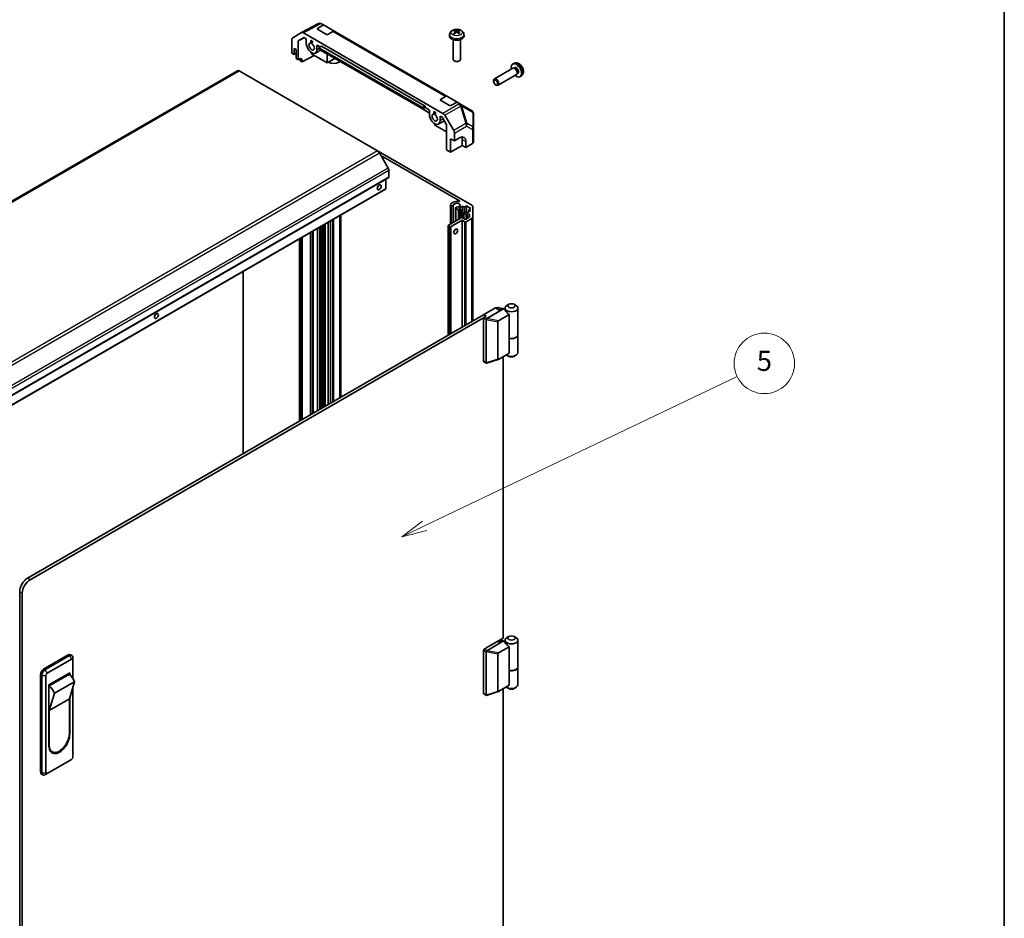
# Model space of a CAD drawing. Units: millimetres. Extents: x 0 to 9815, y -29 to 1686.
# Drawn here: x 1613 to 2150, y 512 to 1002 of the extents above; entities that cross this region are included whole.
import ezdxf

# ---------------------------------------------------------------- set-up
doc = ezdxf.new("R2010")
doc.units = ezdxf.units.MM
doc.header["$LTSCALE"] = 5.5
for name, color, linetype, lineweight in [('Border (ISO)', 7, 'Continuous', 35), ('Symbol (TK)', 100, 'Continuous', 18), ('Visible (ISO)', 7, 'Continuous', 35), ('Visible Narrow (ISO)', 7, 'Continuous', 25)]:
    doc.layers.add(name, color=color, linetype=linetype, lineweight=lineweight)
doc.styles.add('Note Text (TK2)', font='txt')

# ---------------------------------------------------------------- blocks, each defined once
blk = doc.blocks.new('図面枠 tk図枠')
at = {"layer": 'Border (ISO)'}
blk.add_line((405.5, 289), (405.5, 8), dxfattribs=at)
blk = doc.blocks.new('バルーン5')
at = {"layer": 'Symbol (TK)', "color": 100}
for p, q in [((347.976, 140.04), (378.997, 154.869)), ((347.761, 140.491), (345.721, 138.962)), ((347.976, 140.04), (345.721, 138.962)), ((345.721, 138.962), (348.192, 139.589))]:
    blk.add_line(p, q, dxfattribs=at)
at = {"layer": 'Symbol (TK)'}
blk.add_circle((381.693, 156.158), 3, dxfattribs=at)
at = {"layer": 'Symbol (TK)', "color": 7, "insert": (381.693, 156.152), "char_height": 2, "attachment_point": 5, "style": 'Note Text (TK2)'}
blk.add_mtext('5', dxfattribs=at)

msp = doc.modelspace()

# ---------------------------------------------------------------- linework, layer by layer
at = {"layer": 'Visible (ISO)'}
for p, q in [((1767.019, 995.392), (1775.979, 1000.21)), ((1775.688, 997.664), (1779.033, 999.528)), ((1777.9, 1000.182), (1779.033, 999.528)), ((1779.033, 999.528), (1785.094, 996.029)), ((1762.172, 992.594), (1767.002, 995.382)), ((1768.002, 995.283), (1844.186, 951.298)), ((1780.638, 994.406), (1775.688, 997.263)), ((1784.119, 995.944), (1781.345, 994.398)), ((1846.613, 960.512), (1785.094, 996.029)), ((1847.802, 994.503), (1847.71, 993.642)), ((1851.015, 996.012), (1851.093, 995.286)), ((1852.389, 996.012), (1852.312, 995.286)), ((1855.602, 994.503), (1855.694, 993.642)), ((1761.758, 984.191), (1761.758, 991.678)), ((1765.188, 990.87), (1768.295, 992.664)), ((1768.405, 992.6), (1765.188, 990.87)), ((1765.188, 980.578), (1765.188, 990.87)), ((1768.295, 992.664), (1769.607, 991.906)), ((1769.607, 989.457), (1769.607, 991.906)), ((1849.702, 991.499), (1849.702, 980.786)), ((1853.702, 991.499), (1853.702, 980.786)), ((1761.758, 984.191), (1762.961, 983.497)), ((1762.961, 983.497), (1762.961, 986.763)), ((1762.961, 986.763), (1764.127, 986.089)), ((1762.961, 983.497), (1764.127, 984.17)), ((1764.127, 986.089), (1764.127, 981.19)), ((1772.506, 983.701), (1772.506, 984.436)), ((1780.991, 978.802), (1772.506, 983.701)), ((1774.556, 984.233), (1777.313, 985.824)), ((1775.405, 988.559), (1777.173, 987.538)), ((1775.405, 988.559), (1775.405, 986.11)), ((1777.809, 987.906), (1776.395, 987.089)), ((1776.395, 986.354), (1776.395, 987.089)), ((1776.395, 987.089), (1832.964, 954.429)), ((1832.964, 953.694), (1776.395, 986.354)), ((1777.809, 987.906), (1834.378, 955.246)), ((1780.991, 983.701), (1780.991, 978.802)), ((1764.127, 981.19), (1765.188, 980.578)), ((1765.188, 980.578), (1765.907, 980.979)), ((1766.249, 979.965), (1766.249, 980.782)), ((1767.346, 979.331), (1766.249, 979.965)), ((1773.821, 982.942), (1767.346, 979.331)), ((1767.346, 980.148), (1767.346, 979.331)), ((1780.991, 978.802), (1785.234, 981.251)), ((1788.133, 979.577), (1787.426, 979.169)), ((1850.591, 979.794), (1850.287, 979.969)), ((1852.813, 979.794), (1853.117, 979.969)), ((1883.149, 978.599), (1882.357, 978.248)), ((1731.999, 974.521), (1481.683, 830.001)), ((1808.478, 930.844), (1732.999, 974.422)), ((1882.239, 975.88), (1872.219, 970.095)), ((1883.023, 975.952), (1882.657, 975.972)), ((1883.336, 976.266), (1882.813, 975.964)), ((1884.693, 973.059), (1884.528, 972.732)), ((1885.122, 973.173), (1884.598, 972.871)), ((1871.805, 968.829), (1871.805, 969.18)), ((1884.239, 972.416), (1874.219, 966.631)), ((1887.049, 971.844), (1886.349, 971.333)), ((1872.915, 966.905), (1873.219, 966.73)), ((1842.863, 958.881), (1845.637, 960.426)), ((1847.813, 955.622), (1842.863, 958.48)), ((1846.613, 960.512), (1851.865, 957.479)), ((1851.865, 957.479), (1848.52, 955.615)), ((1851.865, 957.479), (1852.97, 956.841)), ((1852.97, 956.841), (1853.432, 956.574)), ((1859.759, 952.921), (1853.432, 956.574)), ((1834.378, 955.246), (1832.964, 954.429)), ((1834.378, 954.511), (1832.964, 953.694)), ((1832.964, 954.429), (1832.964, 953.694)), ((1832.964, 953.695), (1836.782, 951.49)), ((1834.378, 955.246), (1834.378, 954.511)), ((1834.378, 954.511), (1836.782, 953.123)), ((1836.782, 950.674), (1836.782, 953.123)), ((1860.844, 943.257), (1860.759, 951.211)), ((1841.731, 945.449), (1844.897, 947.277)), ((1842.58, 949.775), (1843.892, 949.018)), ((1842.58, 949.775), (1842.58, 947.326)), ((1843.892, 949.018), (1846.186, 945.045)), ((1845.186, 950.243), (1850.015, 941.878)), ((1839.681, 944.917), (1839.681, 945.652)), ((1846.186, 941.162), (1839.681, 944.917)), ((1846.186, 945.045), (1846.186, 931.364)), ((1850.429, 936.263), (1850.429, 940.484)), ((1860.844, 943.236), (1860.844, 935.607)), ((1848.308, 930.139), (1848.308, 937.487)), ((1848.308, 937.487), (1850.429, 936.263)), ((1850.429, 936.263), (1853.208, 937.924)), ((1854.672, 937.079), (1854.672, 933.813)), ((1856.682, 935.918), (1856.682, 932.652)), ((1808.478, 930.844), (1859.884, 901.165)), ((1814.306, 921.426), (1809.478, 929.789)), ((1846.186, 931.364), (1848.308, 930.139)), ((1854.672, 933.813), (1848.308, 930.139)), ((1856.682, 932.652), (1854.672, 933.813)), ((1860.283, 934.805), (1856.682, 932.652)), ((1853.109, 903.607), (1810.336, 928.302)), ((1814.72, 916.462), (1814.72, 920.032)), ((1814.617, 916.234), (1564.301, 771.714)), ((1812.953, 910.135), (1812.953, 915.273)), ((1812.849, 909.906), (1562.533, 765.386)), ((1848.305, 890.945), (1848.305, 901.311)), ((1848.752, 900.897), (1848.388, 901.107)), ((1848.388, 890.993), (1848.388, 901.107)), ((1848.752, 891.203), (1848.752, 900.897)), ((1851.034, 892.521), (1851.034, 899.736)), ((1852.621, 898.663), (1851.117, 899.531)), ((1851.117, 892.569), (1851.117, 899.531)), ((1854.849, 900.684), (1852.869, 899.541)), ((1852.869, 899.541), (1853.859, 898.969)), ((1853.859, 898.969), (1853.328, 898.663)), ((1853.859, 894.152), (1853.859, 898.969)), ((1855.839, 900.112), (1854.849, 900.684)), ((1854.849, 894.354), (1854.849, 900.684)), ((1855.733, 897.275), (1856.263, 897.581)), ((1857.041, 900.806), (1855.839, 900.112)), ((1855.839, 897.336), (1855.839, 900.112)), ((1856.263, 897.581), (1857.253, 897.009)), ((1859.445, 899.418), (1857.041, 900.806)), ((1857.041, 897.132), (1857.041, 900.806)), ((1857.253, 897.009), (1859.233, 898.153)), ((1858.243, 898.724), (1859.445, 899.418)), ((1859.233, 898.153), (1858.243, 898.724)), ((1858.243, 897.581), (1858.243, 898.724)), ((1860.47, 900.348), (1860.47, 894.773)), ((1783.859, 793.725), (1783.859, 893.169)), ((1783.942, 793.773), (1783.942, 893.216)), ((1784.305, 793.983), (1784.305, 893.426)), ((1787.927, 796.074), (1787.927, 895.517)), ((1847.247, 890.335), (1854.177, 894.335)), ((1854.672, 892.988), (1848.661, 889.518)), ((1856.086, 892.172), (1854.672, 892.988)), ((1854.672, 834.609), (1854.672, 892.988)), ((1854.884, 894.335), (1856.086, 893.641)), ((1855.586, 893.93), (1855.586, 897.071)), ((1856.899, 896.193), (1855.733, 896.867)), ((1856.793, 893.641), (1858.524, 894.641)), ((1859.884, 893.956), (1856.793, 892.172)), ((1857.817, 896.314), (1857.606, 896.193)), ((1858.67, 894.845), (1858.67, 896.11)), ((1860.47, 837.956), (1860.47, 894.773)), ((1775.648, 788.984), (1775.648, 888.428)), ((1778.198, 790.457), (1778.198, 889.9)), ((1779.188, 791.028), (1779.188, 890.472)), ((1779.926, 791.454), (1779.926, 890.897)), ((1781.576, 792.407), (1781.576, 891.85)), ((1847.101, 830.238), (1847.101, 890.13)), ((1847.954, 889.518), (1847.247, 889.926)), ((1765.854, 783.33), (1765.854, 882.773)), ((1766.455, 783.677), (1766.455, 883.12)), ((1772.034, 786.898), (1772.034, 886.341)), ((1735.101, 865.018), (1735.101, 765.574)), ((1866.41, 841.549), (1872.774, 845.223)), ((1877.299, 844.652), (1868.122, 839.353)), ((1872.774, 845.223), (1874.542, 845.427)), ((1874.895, 843.998), (1872.774, 845.223)), ((1874.542, 845.427), (1875.956, 844.611)), ((1876.663, 845.019), (1874.895, 843.998)), ((1877.299, 844.652), (1876.663, 845.019)), ((1879.067, 842.61), (1877.299, 844.652)), ((1878.042, 845.06), (1878.042, 843.794)), ((1880.128, 847.101), (1879.067, 846.489)), ((1882.956, 847.101), (1884.017, 846.489)), ((1885.042, 845.06), (1885.042, 830.526)), ((1617.438, 697.641), (1866.339, 841.345)), ((1866.369, 839.729), (1618.852, 696.825)), ((1867.541, 840.651), (1866.339, 841.345)), ((1866.339, 816.033), (1866.339, 839.548)), ((1866.41, 841.304), (1866.41, 841.549)), ((1867.753, 840.773), (1866.41, 841.549)), ((1866.693, 840.161), (1867.753, 840.773)), ((1867.753, 838.732), (1867.753, 815.217)), ((1874.486, 838.128), (1880.367, 841.523)), ((1880.367, 828.46), (1880.367, 841.523)), ((1874.117, 817.147), (1874.117, 837.618)), ((1880.367, 820.458), (1880.367, 828.46)), ((1885.042, 830.363), (1885.042, 820.728)), ((1868.006, 814.966), (1874.355, 817.003)), ((1880.367, 820.458), (1874.486, 817.063)), ((1876.946, 664.9), (1876.946, 818.483)), ((1880.128, 818.687), (1879.067, 819.299)), ((1882.956, 818.687), (1884.017, 819.299)), ((1866.443, 815.805), (1867.88, 814.975)), ((1613.195, 315.521), (1613.195, 690.293)), ((1614.609, 314.704), (1614.609, 689.476)), ((1867.753, 659.593), (1876.946, 664.9)), ((1877.299, 663.389), (1868.122, 658.091)), ((1874.895, 662.736), (1874.047, 663.226)), ((1876.663, 663.757), (1874.895, 662.736)), ((1875.107, 663.838), (1875.956, 663.349)), ((1877.299, 663.389), (1876.663, 663.757)), ((1879.067, 661.348), (1877.299, 663.389)), ((1878.042, 663.798), (1878.042, 662.532)), ((1880.128, 665.839), (1879.067, 665.226)), ((1882.956, 665.839), (1884.017, 665.226)), ((1885.042, 663.798), (1885.042, 649.264)), ((1626.276, 648.039), (1639.711, 655.796)), ((1640.961, 655.92), (1641.669, 655.512)), ((1866.339, 634.771), (1866.339, 658.286)), ((1866.693, 658.899), (1867.753, 659.511)), ((1867.753, 659.511), (1867.753, 659.593)), ((1867.753, 657.47), (1867.753, 633.955)), ((1874.117, 635.885), (1874.117, 656.356)), ((1874.486, 656.866), (1880.367, 660.261)), ((1880.367, 647.197), (1880.367, 660.261)), ((1640.419, 655.388), (1626.984, 647.631)), ((1628.115, 645.753), (1641.55, 653.51)), ((1642.256, 653.15), (1642.183, 654.489)), ((1642.257, 653.102), (1642.257, 642.846)), ((1624.509, 591.905), (1624.509, 644.977)), ((1629.176, 639.425), (1640.489, 645.957)), ((1629.352, 638.915), (1640.312, 645.243)), ((1639.782, 645.549), (1640.312, 645.243)), ((1640.489, 645.957), (1640.489, 645.073)), ((1880.367, 639.196), (1880.367, 647.197)), ((1885.042, 649.101), (1885.042, 639.466)), ((1625.216, 644.569), (1625.216, 591.497)), ((1627.408, 591.456), (1627.408, 644.528)), ((1629.176, 605.949), (1629.176, 639.425)), ((1643.141, 641.16), (1632.181, 634.832)), ((1643.141, 641.16), (1640.312, 631.771)), ((1629.352, 638.915), (1629.176, 639.017)), ((1629.352, 625.443), (1632.181, 634.832)), ((1642.257, 638.226), (1642.257, 600.029)), ((1866.443, 634.542), (1867.88, 633.712)), ((1868.006, 633.704), (1874.355, 635.74)), ((1880.367, 639.196), (1874.486, 635.8)), ((1876.946, 485.352), (1876.946, 637.221)), ((1880.128, 637.425), (1879.067, 638.037)), ((1882.956, 637.425), (1884.017, 638.037)), ((1640.312, 631.771), (1629.352, 625.443)), ((1640.312, 631.771), (1640.312, 612.787)), ((1640.489, 632.357), (1640.489, 612.481)), ((1629.352, 606.459), (1629.352, 625.443)), ((1630.957, 602.911), (1630.25, 603.32)), ((1641.55, 598.804), (1628.115, 591.048)), ((1625.026, 590.761), (1625.734, 590.352)), ((1628.072, 591.025), (1626.876, 590.418))]:
    msp.add_line(p, q, dxfattribs=at)
for centre, start, end in [((1858.759, 951.189), 0.61393, 60), ((1858.844, 943.236), 0, 0.61393)]:
    msp.add_arc(centre, 2, start, end, dxfattribs=at)
for centre, major_axis, ratio, start_param, end_param in [((1776.915, 998.442), (0.03, 2.004), 0.9914164, 6.0202166, 6.777631), ((1776.864, 998.471), (1.758, 0.98), 0.9763174, 0.5283539, 0.7702143), ((1768.002, 993.65), (-1, 1.733), 0.5771744, 5.4979394, 6.2831853), ((1776.042, 997.46), (0.5, -0.007), 0.5671877, 2.3646218, 3.9354181), ((1780.991, 994.603), (0.5, -0.007), 0.5671877, 3.9354181, 5.5062144), ((1784.094, 994.297), (1, 1.732), 0.5773503, 0, 0.7679449), ((1851.806, 990.787), (3.413, -5.53), 0.4946241, 2.4477608, 2.6867451), ((1851.806, 990.679), (-2.541, -5.981), 0.5952629, 3.9628231, 4.2018074), ((1851.608, 990.673), (-3.057, 5.734), 0.654173, 5.6260122, 5.8649965), ((1851.608, 990.793), (3.887, 5.208), 0.5535342, 0.9593188, 1.1983031), ((1851.796, 990.673), (-3.057, -5.734), 0.654173, 3.5597815, 3.7987657), ((1851.796, 990.793), (3.887, -5.208), 0.5535342, 1.9432896, 2.1822739), ((1851.598, 990.787), (3.413, 5.53), 0.4946241, 0.4548476, 0.6938319), ((1851.598, 990.679), (-2.541, 5.981), 0.5952629, 5.2229706, 5.4619549), ((1763.172, 990.861), (-1, 1.733), 0.5771744, 0, 0.7852459), ((1772.506, 987.783), (2.05, -3.551), 0.5773503, 3.9269908, 7.0685835), ((1851.702, 993.499), (4, 0), 0.5773503, 3.0796893, 6.3450887), ((1765.907, 979.346), (1.027, 1.717), 0.5873369, 5.5068238, 7.0776201), ((1764.834, 979.965), (1, 1.732), 0.5773503, 5.4977871, 5.713762), ((1784.527, 980.843), (-4.1, 0), 0.5773503, 0.7853982, 2.3561945), ((1851.702, 980.786), (2, 0), 0.5773503, 3.1415927, 6.2831853), ((1851.702, 980.435), (1.571, 0), 0.5773503, 3.926758, 5.4980199), ((1884.229, 974.72), (2, -3.464), 0.5773503, 5.2359878, 10.4719755), ((1732.999, 972.789), (-1, 1.732), 0.5773503, 5.4977871, 6.2831853), ((1883.239, 974.148), (1, -1.732), 0.5773503, 0, 3.1415927), ((1883.543, 974.323), (0.893, -1.546), 0.5773503, 0.3614419, 2.7801507), ((1884.229, 974.72), (0.893, -1.546), 0.5773503, 0, 3.1415927), ((1873.219, 968.363), (1, -1.732), 0.5773503, 5.4980199, 10.2099433), ((1843.217, 958.677), (0.5, -0.007), 0.5671877, 2.3646218, 3.9354181), ((1845.613, 958.779), (1, 1.732), 0.5773503, 0, 0.7679449), ((1852.781, 954.641), (-0.83, 2.082), 0.8185138, 4.7001739, 5.4794016), ((1844.185, 949.665), (1, -1.732), 0.5775261, 1.5707963, 2.3560422), ((1848.167, 955.819), (0.5, -0.007), 0.5671877, 3.9354181, 5.5062144), ((1839.681, 949), (2.05, -3.551), 0.5773503, 3.9269908, 7.0685835), ((1849.015, 941.3), (1, -1.732), 0.5775261, 0.7855505, 1.5707963), ((1853.208, 933.842), (2.436, 4.367), 0.5671877, 5.4893599, 7.0601562), ((1851.136, 935.038), (-2.5, -4.33), 0.5773503, 2.3561945, 2.7191297), ((1858.844, 935.607), (2, 0), 0.5773503, 5.5152404, 6.2831853), ((1808.478, 929.211), (-1, 1.732), 0.5773503, 4.712389, 5.4977871), ((1813.306, 920.848), (-1, 1.732), 0.5773503, 3.9269908, 4.712389), ((1814.367, 916.667), (0.25, -0.433), 0.5773503, 0, 0.7853982), ((1808.003, 911.768), (0.75, 1.299), 0.5773503, 4.3725521, 5.0522259), ((1812.599, 910.339), (0.25, -0.433), 0.5773503, 0, 0.7853982), ((1851.702, 901.235), (-3.4, 0), 0.5773503, 4.4387306, 6.232218), ((1852.756, 903.403), (0.5, 0), 0.5773503, 4.4387306, 7.0685835), ((1849.105, 901.311), (-0.8, 0), 0.5773503, 6.232218, 6.7414407), ((1849.105, 901.311), (0.8, 0), 0.5773503, 4.2541336, 6.232218), ((1851.702, 901.235), (1.8, 0), 0.5773503, 4.7633563, 9.3738106), ((1851.834, 899.736), (-0.8, 0), 0.5773503, 4.7633563, 6.7414407), ((1852.975, 898.867), (-0.5, 0), 0.5773503, 0.7853982, 2.3561945), ((1858.47, 900.348), (2, 0), 0.5773503, 0, 0.7853982), ((1854.53, 894.131), (0.5, 0), 0.5773503, 0.7853982, 2.3561945), ((1856.086, 897.071), (-0.5, 0), 0.5773503, 5.4977871, 7.0685835), ((1856.44, 893.846), (0.5, 0), 0.5773503, 3.9269908, 5.4977871), ((1856.44, 892.376), (-0.5, 0), 0.5773503, 0.7853982, 2.3561945), ((1857.253, 896.397), (-0.5, 0), 0.5773503, 0.7853982, 2.3561945), ((1858.17, 896.11), (0.5, 0), 0.5773503, 0, 2.3561945), ((1858.17, 894.845), (0.5, 0), 0.5773503, 5.4977871, 6.2831853), ((1858.47, 894.773), (2, 0), 0.5773503, 5.4977871, 6.2831853), ((1847.601, 890.13), (-0.5, 0), 0.5773503, 5.4977871, 7.0685835), ((1848.308, 889.722), (-0.5, 0), 0.5773503, 0.7853982, 2.3561945), ((1849.722, 887.681), (0.75, 1.299), 0.5773503, 4.3725521, 5.0522259), ((1881.542, 845.06), (-3.5, 0), 0.5773503, 5.4977871, 10.2101761), ((1686.38, 841.549), (0.75, 1.299), 0.5773503, 4.3725521, 5.0522259), ((1866.693, 839.753), (-0.25, -0.433), 0.5773503, 3.9269908, 5.4977871), ((1868.39, 838.773), (-0.635, -0.069), 0.6370667, 5.9524281, 6.2141823), ((1866.541, 839.353), (1.668, 0.1), 0.173457, 5.9218338, 5.9491248), ((1881.542, 844.039), (3.086, -2.321), 0.7115312, 4.4183877, 4.8612987), ((1874.683, 837.786), (0.53, 0.306), 0.6454972, 1.5707963, 2.7848593), ((1881.542, 830.526), (3.5, 0), 0.5773503, 4.3699019, 6.2831853), ((1881.542, 830.363), (3.5, 0), 0.5773503, 4.3699019, 6.3236024), ((1874.683, 817.633), (-0.517, -0.618), 0.3727758, 5.8638364, 7.0778993), ((1881.542, 820.728), (3.5, 0), 0.5773503, 3.7836432, 6.2831853), ((1881.542, 819.504), (2, 0), 0.5773503, 3.9269908, 5.4977871), ((1866.693, 816.238), (-0.25, -0.433), 0.5773503, 5.4977871, 6.2831853), ((1868.39, 815.258), (-0.635, -0.069), 0.6370667, 6.2141823, 6.4759365), ((1617.438, 692.742), (-3, -5.196), 0.5773503, 3.9269908, 5.4977871), ((1618.852, 691.926), (3, 5.196), 0.5773503, 0.7853982, 2.3561945), ((1881.542, 663.798), (-3.5, 0), 0.5773503, 5.4977871, 10.2101761), ((1881.542, 662.777), (3.086, -2.321), 0.7115312, 4.4183877, 4.8612987), ((1639.711, 653.755), (1.25, 2.165), 0.5773503, 0, 0.7853982), ((1640.419, 653.346), (1.25, 2.165), 0.5773503, 5.558483, 7.0685835), ((1866.693, 658.49), (-0.25, -0.433), 0.5773503, 3.9269908, 5.4977871), ((1868.39, 657.511), (-0.635, -0.069), 0.6370667, 5.9524281, 6.2141823), ((1866.541, 658.091), (1.668, 0.1), 0.173457, 5.9218338, 5.9491248), ((1874.683, 656.524), (0.53, 0.306), 0.6454972, 1.5707963, 2.7848593), ((1641.55, 652.693), (0.5, 0.866), 0.5773503, 5.4977871, 7.0685835), ((1626.276, 645.998), (1.25, 2.165), 0.5773503, 0.7853982, 2.3561945), ((1626.984, 645.59), (-1.25, -2.165), 0.5773503, 3.9269908, 5.4977871), ((1628.115, 644.937), (0.5, 0.866), 0.5773503, 0.7853982, 2.3561945), ((1638.727, 640.315), (3.75, -6.495), 0.5773503, 1.3728565, 2.0525303), ((1881.542, 649.264), (3.5, 0), 0.5773503, 4.3699019, 6.2831853), ((1881.542, 649.101), (3.5, 0), 0.5773503, 4.3699019, 6.3236024), ((1881.542, 639.466), (3.5, 0), 0.5773503, 3.7836432, 6.2831853), ((1627.767, 633.987), (-3.75, 6.495), 0.5773503, 4.5144491, 5.1941229), ((1866.693, 634.975), (-0.25, -0.433), 0.5773503, 5.4977871, 6.2831853), ((1874.683, 636.371), (-0.517, -0.618), 0.3727758, 5.8638364, 7.0778993), ((1881.542, 638.241), (2, 0), 0.5773503, 3.9269908, 5.4977871), ((1868.39, 633.995), (-0.635, -0.069), 0.6370667, 6.2141823, 6.4759365), ((1634.832, 609.623), (-3.875, -6.712), 0.5773503, 5.4977871, 8.6393798), ((1634.832, 609.215), (-4, -6.928), 0.5773503, 5.4977871, 8.6393798), ((1634.125, 610.031), (-3.875, -6.712), 0.5773503, 6.0611836, 6.2831853), ((1634.125, 609.623), (-4, -6.928), 0.5773503, 0.0885038, 0.615967), ((1641.55, 599.621), (-0.5, -0.866), 0.5773503, 0.7853982, 2.3561945), ((1626.276, 592.926), (-1.25, -2.165), 0.5773503, 5.4977871, 6.2831853), ((1626.984, 592.517), (-1.25, -2.165), 0.5773503, 5.4977871, 7.0078876), ((1628.115, 591.864), (-0.5, -0.866), 0.5773503, 5.4977871, 7.0685835)]:
    msp.add_ellipse(centre, major_axis=major_axis, ratio=ratio, start_param=start_param, end_param=end_param, dxfattribs=at)
for centre, major_axis in [((1772.506, 987.783), (1.05, -1.819)), ((1772.506, 990.437), (0.35, -0.606)), ((1872.915, 968.188), (-0.785, 1.36)), ((1839.681, 949), (1.05, -1.819)), ((1839.681, 951.653), (0.35, -0.606)), ((1809.417, 910.951), (-0.75, -1.299)), ((1851.136, 886.864), (0.75, 1.299)), ((1881.542, 846.285), (2, 0)), ((1687.795, 840.732), (-0.75, -1.299)), ((1881.542, 665.022), (2, 0))]:
    msp.add_ellipse(centre, major_axis=major_axis, ratio=0.5773503, dxfattribs=at)
msp.add_open_spline([(1775.998, 1000.22), (1775.992, 1000.217), (1775.985, 1000.213), (1775.979, 1000.21)], degree=3, dxfattribs=at)
for points, knots in [([(1847.802, 994.503), (1847.832, 994.781), (1847.912, 995.048), (1848.152, 995.557), (1848.321, 995.79), (1848.747, 996.241), (1849.016, 996.439), (1849.655, 996.799), (1850.034, 996.94), (1850.837, 997.135), (1851.263, 997.184), (1852.109, 997.186), (1852.529, 997.141), (1853.349, 996.949), (1853.749, 996.802), (1854.477, 996.386), (1854.812, 996.123), (1855.287, 995.503), (1855.453, 995.188), (1855.57, 994.727), (1855.59, 994.616), (1855.602, 994.503)], [5.5596905, 5.5596905, 5.5596905, 5.5596905, 5.7646504, 5.7646504, 5.9972402, 5.9972402, 6.2945976, 6.2945976, 6.6698576, 6.6698576, 7.0642825, 7.0642825, 7.4541188, 7.4541188, 7.8483866, 7.8483866, 8.2226925, 8.2226925, 8.4943548, 8.4943548, 8.5774764, 8.5774764, 8.5774764, 8.5774764]), ([(1849.941, 994.921), (1849.95, 994.931), (1849.961, 994.94), (1849.98, 994.953), (1849.993, 994.958), (1850.013, 994.96), (1850.024, 994.958), (1850.034, 994.952), (1850.035, 994.951), (1850.037, 994.95)], [0.014560073, 0.014560073, 0.014560073, 0.014560073, 0.018722682, 0.018722682, 0.023429831, 0.023429831, 0.028069056, 0.028069056, 0.028985175, 0.028985175, 0.028985175, 0.028985175]), ([(1850.393, 994.74), (1850.376, 994.748), (1850.359, 994.755), (1850.314, 994.778), (1850.286, 994.792), (1850.232, 994.822), (1850.206, 994.837), (1850.155, 994.868), (1850.13, 994.884), (1850.082, 994.917), (1850.059, 994.933), (1850.037, 994.95)], [4.59955792, 4.59955792, 4.59955792, 4.59955792, 4.63089772, 4.63089772, 4.68541419, 4.68541419, 4.73993066, 4.73993066, 4.79444713, 4.79444713, 4.8489636, 4.8489636, 4.8489636, 4.8489636]), ([(1850.338, 996.725), (1850.348, 996.724), (1850.36, 996.72), (1850.382, 996.709), (1850.396, 996.699), (1850.417, 996.677), (1850.427, 996.663), (1850.441, 996.638), (1850.446, 996.625), (1850.45, 996.613)], [0.014560073, 0.014560073, 0.014560073, 0.014560073, 0.018722682, 0.018722682, 0.023429831, 0.023429831, 0.028069056, 0.028069056, 0.031810177, 0.031810177, 0.031810177, 0.031810177]), ([(1850.931, 996.118), (1850.958, 996.104), (1850.982, 996.084), (1851.011, 996.04), (1851.017, 996.015), (1851.013, 995.966), (1851.002, 995.939), (1850.97, 995.895), (1850.952, 995.877), (1850.931, 995.861)], [-0.203600863, -0.203600863, -0.203600863, -0.203600863, -0.191101084, -0.191101084, -0.178601305, -0.178601305, -0.166077191, -0.166077191, -0.156924256, -0.156924256, -0.156924256, -0.156924256]), ([(1851.925, 996.435), (1851.894, 996.422), (1851.855, 996.412), (1851.772, 996.399), (1851.727, 996.396), (1851.643, 996.398), (1851.599, 996.403), (1851.53, 996.417), (1851.503, 996.425), (1851.479, 996.435)], [-0.203600879, -0.203600879, -0.203600879, -0.203600879, -0.1911011, -0.1911011, -0.178601322, -0.178601322, -0.166077208, -0.166077208, -0.156924273, -0.156924273, -0.156924273, -0.156924273]), ([(1851.479, 995.544), (1851.51, 995.564), (1851.549, 995.58), (1851.632, 995.601), (1851.677, 995.605), (1851.761, 995.602), (1851.805, 995.595), (1851.874, 995.572), (1851.901, 995.559), (1851.925, 995.544)], [-0.203600879, -0.203600879, -0.203600879, -0.203600879, -0.1911011, -0.1911011, -0.178601322, -0.178601322, -0.166077208, -0.166077208, -0.156924273, -0.156924273, -0.156924273, -0.156924273]), ([(1852.473, 995.861), (1852.446, 995.882), (1852.422, 995.908), (1852.393, 995.96), (1852.387, 995.986), (1852.391, 996.034), (1852.402, 996.058), (1852.434, 996.094), (1852.453, 996.107), (1852.473, 996.118)], [-0.203600863, -0.203600863, -0.203600863, -0.203600863, -0.191101084, -0.191101084, -0.178601305, -0.178601305, -0.166077191, -0.166077191, -0.156924256, -0.156924256, -0.156924256, -0.156924256]), ([(1852.954, 996.613), (1852.958, 996.625), (1852.963, 996.638), (1852.977, 996.663), (1852.988, 996.677), (1853.008, 996.699), (1853.022, 996.709), (1853.044, 996.72), (1853.056, 996.724), (1853.066, 996.725)], [0.042728556, 0.042728556, 0.042728556, 0.042728556, 0.046469677, 0.046469677, 0.051108902, 0.051108902, 0.055816051, 0.055816051, 0.05997866, 0.05997866, 0.05997866, 0.05997866]), ([(1853.367, 994.95), (1853.345, 994.933), (1853.322, 994.917), (1853.274, 994.884), (1853.249, 994.868), (1853.198, 994.837), (1853.172, 994.822), (1853.118, 994.792), (1853.09, 994.778), (1853.045, 994.755), (1853.028, 994.748), (1853.011, 994.74)], [3.00501803, 3.00501803, 3.00501803, 3.00501803, 3.0595345, 3.0595345, 3.11405097, 3.11405097, 3.16856744, 3.16856744, 3.22308391, 3.22308391, 3.25442371, 3.25442371, 3.25442371, 3.25442371]), ([(1853.367, 994.95), (1853.369, 994.951), (1853.37, 994.952), (1853.38, 994.958), (1853.391, 994.96), (1853.411, 994.958), (1853.424, 994.953), (1853.443, 994.94), (1853.454, 994.931), (1853.463, 994.921)], [0.045553558, 0.045553558, 0.045553558, 0.045553558, 0.046469677, 0.046469677, 0.051108902, 0.051108902, 0.055816051, 0.055816051, 0.05997866, 0.05997866, 0.05997866, 0.05997866]), ([(1887.049, 971.844), (1887.274, 972.009), (1887.466, 972.212), (1887.786, 972.674), (1887.904, 972.937), (1888.081, 973.532), (1888.118, 973.864), (1888.111, 974.597), (1888.043, 974.996), (1887.811, 975.789), (1887.64, 976.182), (1887.219, 976.915), (1886.969, 977.257), (1886.393, 977.871), (1886.066, 978.143), (1885.342, 978.566), (1884.946, 978.725), (1884.172, 978.826), (1883.817, 978.813), (1883.359, 978.683), (1883.252, 978.645), (1883.149, 978.599)], [5.5596905, 5.5596905, 5.5596905, 5.5596905, 5.7646504, 5.7646504, 5.9972402, 5.9972402, 6.2945976, 6.2945976, 6.6698576, 6.6698576, 7.0642825, 7.0642825, 7.4541188, 7.4541188, 7.8483866, 7.8483866, 8.2226925, 8.2226925, 8.4943548, 8.4943548, 8.5774764, 8.5774764, 8.5774764, 8.5774764]), ([(1867.775, 838.839), (1867.794, 838.886), (1867.816, 838.937), (1867.866, 839.042), (1867.894, 839.095), (1867.951, 839.188), (1867.978, 839.227), (1868.04, 839.298), (1868.072, 839.326), (1868.107, 839.345)], [0, 0, 0, 0, 0.017679627, 0.017679627, 0.035558935, 0.035558935, 0.050819732, 0.050819732, 0.067087317, 0.067087317, 0.067087317, 0.067087317]), ([(1868.006, 814.966), (1867.973, 814.956), (1867.942, 814.953), (1867.884, 814.969), (1867.859, 814.986), (1867.813, 815.037), (1867.793, 815.071), (1867.775, 815.113)], [0.014547008, 0.014547008, 0.014547008, 0.014547008, 0.029223517, 0.029223517, 0.042286171, 0.042286171, 0.055456522, 0.055456522, 0.055456522, 0.055456522]), ([(1867.775, 657.577), (1867.794, 657.624), (1867.816, 657.675), (1867.866, 657.78), (1867.894, 657.833), (1867.951, 657.925), (1867.978, 657.965), (1868.04, 658.036), (1868.072, 658.064), (1868.107, 658.082)], [0, 0, 0, 0, 0.017679627, 0.017679627, 0.035558935, 0.035558935, 0.050819732, 0.050819732, 0.067087317, 0.067087317, 0.067087317, 0.067087317]), ([(1868.006, 633.704), (1867.973, 633.694), (1867.942, 633.69), (1867.884, 633.707), (1867.859, 633.723), (1867.813, 633.775), (1867.793, 633.809), (1867.775, 633.85)], [0.014547008, 0.014547008, 0.014547008, 0.014547008, 0.029223517, 0.029223517, 0.042286171, 0.042286171, 0.055456522, 0.055456522, 0.055456522, 0.055456522])]:
    msp.add_open_spline(points, degree=3, knots=knots, dxfattribs=at)
for points, weights in [([(1850.541, 996.301), (1850.497, 996.451), (1850.45, 996.613)], [1.08273581423, 1.07755563664, 1.07090462709]), ([(1852.954, 996.613), (1852.907, 996.451), (1852.863, 996.301)], [1.07090462707, 1.07755563662, 1.08273581421])]:
    msp.add_rational_spline(points, weights, degree=2, dxfattribs=at)
at = {"layer": 'Visible Narrow (ISO)'}
for p, q in [((1768.002, 995.283), (1777.46, 1000.369)), ((1775.688, 997.263), (1775.688, 997.664)), ((1784.119, 995.944), (1845.637, 960.426)), ((1850.931, 995.861), (1850.981, 995.206)), ((1851.479, 996.435), (1851.416, 995.504)), ((1851.925, 996.435), (1851.988, 995.504)), ((1852.473, 995.861), (1852.423, 995.206)), ((1775.405, 986.11), (1776.395, 986.681)), ((1766.249, 980.782), (1767.346, 980.148)), ((1787.426, 979.169), (1787.426, 979.986)), ((1482.683, 829.902), (1732.999, 974.422)), ((1842.863, 958.48), (1842.863, 958.881)), ((1852.97, 956.841), (1852.8, 956.272)), ((1852.8, 956.272), (1844.186, 951.298)), ((1845.186, 950.243), (1853.81, 955.222)), ((1853.81, 955.222), (1856.64, 945.703)), ((1854.49, 955.278), (1854.494, 955.295)), ((1857.32, 945.759), (1854.49, 955.278)), ((1854.494, 955.295), (1860.473, 951.843)), ((1860.473, 951.843), (1860.558, 943.889)), ((1842.58, 947.326), (1844.297, 948.317)), ((1856.64, 945.703), (1850.015, 941.878)), ((1860.558, 943.889), (1857.32, 945.759)), ((1850.429, 940.484), (1857.045, 944.303)), ((1857.045, 944.303), (1860.283, 942.434)), ((1860.283, 942.434), (1860.283, 934.805)), ((1854.672, 937.079), (1856.682, 935.918)), ((1808.478, 930.844), (1558.162, 786.325)), ((1559.162, 785.269), (1809.478, 929.789)), ((1814.306, 921.426), (1563.99, 776.906)), ((1814.72, 920.032), (1564.405, 775.512)), ((1814.72, 916.462), (1564.405, 771.943)), ((1812.953, 910.135), (1562.637, 765.615)), ((1853.109, 903.199), (1853.109, 903.607)), ((1849.904, 891.869), (1849.904, 901.288)), ((1852.621, 893.437), (1852.621, 898.663)), ((1853.328, 893.846), (1853.328, 898.663)), ((1782.729, 793.073), (1782.729, 892.516)), ((1784.7, 794.21), (1784.7, 893.654)), ((1788.635, 796.482), (1788.635, 895.926)), ((1855.733, 893.846), (1855.733, 896.867)), ((1856.086, 835.425), (1856.086, 892.172)), ((1856.793, 835.833), (1856.793, 892.172)), ((1856.899, 893.703), (1856.899, 896.193)), ((1857.606, 894.111), (1857.606, 896.193)), ((1857.817, 894.232), (1857.817, 896.314)), ((1859.884, 837.618), (1859.884, 893.956)), ((1773.105, 787.516), (1773.105, 886.96)), ((1773.459, 787.72), (1773.459, 887.164)), ((1775.794, 789.069), (1775.794, 888.512)), ((1776.961, 789.742), (1776.961, 889.186)), ((1777.668, 790.15), (1777.668, 889.594)), ((1780.072, 791.538), (1780.072, 890.982)), ((1847.247, 830.322), (1847.247, 889.926)), ((1847.954, 830.73), (1847.954, 889.518)), ((1848.661, 831.139), (1848.661, 889.518)), ((1766.001, 783.414), (1766.001, 882.858)), ((1766.142, 783.496), (1766.142, 882.939)), ((1766.602, 783.761), (1766.602, 883.205)), ((1766.743, 783.843), (1766.743, 883.286)), ((1767.45, 784.251), (1767.45, 883.695)), ((1771.888, 786.813), (1771.888, 886.257)), ((1866.339, 839.548), (1867.753, 838.732)), ((1868.107, 839.345), (1866.693, 840.161)), ((1867.775, 838.839), (1874.117, 837.618)), ((1874.486, 838.128), (1868.122, 839.353)), ((1874.117, 817.147), (1867.775, 815.113)), ((1867.753, 815.217), (1866.339, 816.033)), ((1618.852, 696.825), (1617.438, 697.641)), ((1613.195, 690.293), (1614.609, 689.476)), ((1639.711, 655.796), (1640.419, 655.388)), ((1866.339, 658.286), (1867.753, 657.47)), ((1868.107, 658.082), (1866.693, 658.899)), ((1867.775, 657.577), (1874.117, 656.356)), ((1874.486, 656.866), (1868.122, 658.091)), ((1640.419, 655.388), (1641.55, 653.51)), ((1624.509, 644.977), (1625.216, 644.569)), ((1626.276, 648.039), (1626.984, 647.631)), ((1626.984, 647.631), (1628.115, 645.753)), ((1625.216, 644.569), (1627.408, 644.528)), ((1867.753, 633.955), (1866.339, 634.771)), ((1874.117, 635.885), (1867.775, 633.85)), ((1640.489, 612.481), (1640.31, 612.584)), ((1629.352, 606.459), (1629.176, 606.561)), ((1624.509, 591.905), (1625.216, 591.497)), ((1625.216, 591.497), (1627.408, 591.456))]:
    msp.add_line(p, q, dxfattribs=at)
for centre, major_axis, ratio, start_param, end_param in [((1851.702, 994.364), (-3.907, 0), 0.5773503, 6.221282, 9.4866813), ((1851.702, 995.709), (-2.227, 0), 0.5773503, 5.3714845, 5.6240898), ((1851.702, 995.709), (2.227, 0), 0.5773503, 3.8006881, 4.0532935), ((1851.702, 995.659), (2.073, 0), 0.5773503, 2.2191702, 2.4253628), ((1851.702, 995.659), (2.073, 0), 0.5773503, 0.7162298, 0.9224224), ((1851.702, 995.709), (-2.227, 0), 0.5773503, 3.8006881, 4.0532935), ((1851.702, 995.709), (2.227, 0), 0.5773503, 5.3714845, 5.6240898), ((1884.978, 975.152), (-1.954, 3.384), 0.5773503, 3.203496, 6.221282), ((1852.776, 954.625), (-1.917, 0.569), 0.8133381, 3.8963902, 4.9369304), ((1852.776, 954.625), (1, -1.732), 0.5973237, 1.5707963, 2.3560422), ((1852.776, 954.625), (1.917, 0.57), 0.170606, 0.4164758, 0.9508903), ((1858.759, 951.189), (1, 1.732), 0.8235599, 5.5039577, 6.2831853), ((1858.759, 951.189), (2, 0.021), 0.6231159, 0, 0.5347733), ((1855.606, 945.106), (-1.917, -0.57), 0.170606, 3.5580684, 4.092483), ((1855.606, 945.106), (-1, 1.732), 0.5973237, 3.9271431, 4.712389), ((1855.606, 945.106), (-1, -1.732), 0.8235599, 1.5831374, 2.362365), ((1858.844, 943.236), (1, 1.732), 0.8235599, 4.72473, 5.5039577), ((1858.844, 943.236), (2, 0), 0.5773503, 5.5152404, 6.2831853), ((1858.844, 943.236), (2, 0.021), 0.6231159, 0, 0.5347733)]:
    msp.add_ellipse(centre, major_axis=major_axis, ratio=ratio, start_param=start_param, end_param=end_param, dxfattribs=at)
msp.add_ellipse((1851.702, 995.401), major_axis=(3.069, 0), ratio=0.5773503, dxfattribs=at)

# ---------------------------------------------------------------- block references
at = {"xscale": 5.5, "yscale": 5.5, "zscale": 5.5}
msp.add_blockref('図面枠 tk図枠', (-79.75, -44), dxfattribs=at)
at = {"layer": 'Symbol (TK)', "xscale": 5.5, "yscale": 5.5, "zscale": 5.5}
msp.add_blockref('バルーン5', (-79.75, -44), dxfattribs=at)

doc.saveas('drawing.dxf')
